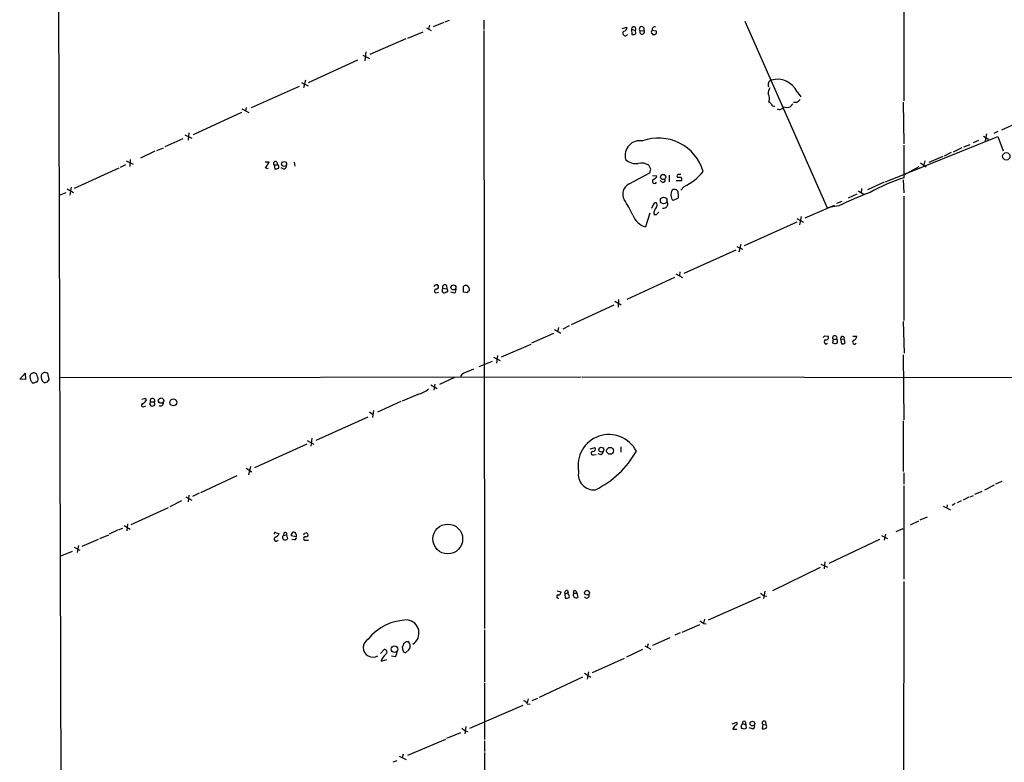
# Model space of a CAD drawing. Extents: x 9 to 1108, y 8 to 920.
# Drawn here: x 67 to 253, y 158 to 298 of the extents above; entities that cross this region are included whole.
import ezdxf

# ---------------------------------------------------------------- set-up
doc = ezdxf.new("R2010")
doc.units = 0
doc.header["$MEASUREMENT"] = 0
doc.layers.add('MAIN', color=5, linetype='CONTINUOUS')

msp = doc.modelspace()

# ---------------------------------------------------------------- linework, layer by layer
at = {"layer": 'MAIN'}
for p, q in [((73.914, 337.3967), (74.7607, 70.4427)), ((233.8493, 305.816), (233.8493, 282.956)), ((147.1507, 297.8573), (147.9973, 298.196)), ((154.432, 298.196), (154.432, 296.418)), ((203.7927, 298.0267), (219.3713, 262.7207)), ((140.1233, 294.8093), (143.002, 295.9947)), ((143.5947, 296.7567), (144.526, 296.2487)), ((144.1873, 297.2647), (144.018, 296.5027)), ((146.8967, 297.7727), (144.8647, 296.926)), ((154.432, 296.2487), (154.6013, 183.134)), ((180.594, 296.5873), (181.5253, 296.8413)), ((182.372, 296.5027), (182.4567, 295.4867)), ((182.372, 296.5027), (183.134, 296.2487)), ((183.2187, 295.7407), (183.134, 296.2487)), ((183.9807, 296.164), (184.7427, 296.2487)), ((187.1133, 296.0793), (186.2667, 296.2487)), ((187.1133, 295.7407), (187.1133, 296.0793)), ((139.7, 294.64), (132.9267, 291.6767)), ((186.3513, 295.656), (186.3513, 295.4867)), ((121.3273, 286.4273), (130.6407, 290.6607)), ((131.572, 291.592), (132.842, 290.9147)), ((132.1647, 292.1847), (131.9953, 290.4913)), ((120.7347, 286.8507), (120.396, 285.4113)), ((119.5493, 285.6653), (110.49, 281.6013)), ((119.9727, 286.4273), (121.2427, 285.75)), ((213.6987, 284.6493), (214.376, 283.718)), ((108.712, 281.432), (110.0667, 280.7547)), ((109.5587, 281.686), (109.3893, 281.0087)), ((212.852, 282.3633), (212.344, 281.7707)), ((213.5293, 282.6173), (213.0213, 282.6173)), ((233.7647, 282.702), (233.8493, 274.828)), ((108.6273, 280.7547), (99.4833, 276.5213)), ((252.3913, 277.4527), (259.334, 280.5853)), ((97.536, 275.7593), (94.1493, 274.2353)), ((97.9593, 276.5213), (99.2293, 275.844)), ((98.7213, 276.86), (98.552, 275.5053)), ((230.378, 267.6313), (251.6293, 276.1827)), ((248.92, 276.2673), (249.8513, 275.6747)), ((249.5127, 276.6907), (249.2587, 275.336)), ((251.6293, 277.114), (250.8673, 276.7753)), ((251.6293, 276.1827), (252.6453, 273.4733)), ((92.6253, 273.558), (93.8953, 274.066)), ((233.8493, 274.574), (233.8493, 268.3933)), ((244.856, 274.066), (243.1627, 273.2193)), ((245.1947, 274.2353), (246.38, 274.6587)), ((247.9887, 275.4207), (246.9727, 274.9973)), ((87.63, 271.8647), (87.5453, 270.51)), ((92.2867, 273.3887), (89.5773, 272.1187)), ((241.2153, 272.3727), (238.5907, 271.272)), ((242.824, 273.1347), (241.4693, 272.4573)), ((85.4287, 270.1713), (77.0467, 266.3613)), ((86.6987, 270.8487), (85.6827, 270.3407)), ((86.868, 271.6107), (88.138, 270.9333)), ((113.8767, 271.3567), (113.1147, 271.3567)), ((113.1993, 270.1713), (113.8767, 271.3567)), ((113.7073, 270.0867), (113.1993, 270.1713)), ((114.808, 270.8487), (114.9773, 270.002)), ((114.808, 270.8487), (115.4853, 270.8487)), ((115.316, 271.3567), (115.4853, 270.8487)), ((116.6707, 270.002), (116.1627, 270.256)), ((118.618, 271.3567), (118.7027, 270.5947)), ((186.0127, 270.002), (185.674, 270.764)), ((236.728, 270.4253), (233.8493, 268.9013)), ((236.982, 271.1873), (238.0827, 270.4253)), ((237.8287, 271.6107), (237.5747, 270.5947)), ((181.9487, 267.208), (185.8433, 269.3247)), ((186.3513, 268.8167), (187.198, 268.732)), ((189.484, 268.9013), (189.484, 267.6313)), ((191.008, 268.6473), (191.008, 268.478)), ((75.692, 266.2767), (76.8773, 265.5993)), ((76.454, 266.6153), (76.2, 265.0913)), ((188.214, 267.5467), (187.7907, 267.8007)), ((191.8547, 267.8007), (190.8387, 267.8007)), ((192.3627, 266.7), (191.6853, 266.0227)), ((225.8907, 266.3613), (225.806, 265.43)), ((230.124, 267.5467), (226.9913, 266.1073)), ((233.7647, 267.97), (233.8493, 265.5147)), ((75.438, 265.5147), (74.168, 265.0067)), ((191.1773, 264.4987), (190.246, 264.0753)), ((224.9593, 265.2607), (223.3507, 264.4987)), ((225.2133, 265.938), (226.314, 265.2607)), ((233.8493, 264.922), (233.8493, 241.3847)), ((186.5207, 263.398), (186.182, 262.5513)), ((215.2227, 260.7733), (220.726, 263.2287)), ((221.5727, 263.0593), (219.3713, 262.7207)), ((222.1653, 263.906), (221.1493, 263.4827)), ((185.8433, 261.7047), (184.9967, 259.08)), ((187.0287, 261.366), (186.69, 261.366)), ((213.614, 260.6887), (214.884, 260.0113)), ((214.4607, 261.0273), (214.122, 259.5033)), ((213.614, 260.0113), (203.708, 255.524)), ((202.2687, 255.3547), (203.3693, 254.8467)), ((203.0307, 255.778), (202.692, 254.3387)), ((202.0993, 254.6773), (192.278, 250.2747)), ((190.5, 249.5127), (181.5253, 245.364)), ((190.754, 250.19), (192.024, 249.5127)), ((191.516, 250.6133), (191.4313, 249.8513)), ((147.4047, 247.9887), (147.4893, 247.396)), ((150.622, 246.7187), (150.622, 247.8193)), ((145.3727, 246.634), (145.8807, 246.7187)), ((146.558, 246.888), (146.7273, 246.7187)), ((146.7273, 247.4807), (147.4893, 247.396)), ((147.574, 247.2267), (147.4893, 247.396)), ((148.9287, 246.5493), (148.2513, 246.7187)), ((151.384, 246.634), (150.622, 246.7187)), ((179.07, 244.2633), (170.942, 240.538)), ((179.2393, 245.0253), (180.4247, 244.348)), ((179.9167, 245.364), (179.832, 243.9247)), ((170.6033, 240.3687), (169.418, 239.776)), ((233.7647, 241.2153), (233.934, 235.204)), ((167.64, 238.9293), (163.4913, 237.0667)), ((167.8093, 239.6913), (168.9947, 239.014)), ((168.5713, 240.03), (168.402, 239.268)), ((218.948, 238.506), (219.5407, 238.4213)), ((224.1973, 238.4213), (224.9593, 238.4213)), ((157.8187, 234.5267), (163.4067, 236.8973)), ((220.472, 237.8287), (220.3873, 237.1513)), ((220.472, 237.8287), (221.1493, 237.8287)), ((221.9113, 237.9133), (222.5887, 237.8287)), ((221.9113, 237.9133), (222.0807, 236.982)), ((222.758, 237.1513), (222.5887, 237.8287)), ((157.0567, 234.7807), (156.8873, 233.3413)), ((233.7647, 234.8653), (233.8493, 222.5887)), ((153.5853, 232.664), (156.1253, 233.68)), ((156.2947, 234.442), (157.5647, 233.8493)), ((66.7173, 230.2933), (67.7333, 231.394)), ((67.7333, 231.394), (67.818, 230.2087)), ((70.866, 231.2247), (70.7813, 230.9707)), ((72.3053, 230.2087), (72.0513, 231.394)), ((67.818, 230.2087), (66.7173, 230.2933)), ((68.6647, 230.7167), (68.7493, 230.124)), ((69.7653, 229.7853), (70.0193, 229.7853)), ((71.2047, 229.7007), (71.4587, 229.616)), ((71.9667, 229.7853), (72.3053, 230.2087)), ((74.2527, 230.632), (172.8893, 230.7167)), ((144.4413, 229.1927), (145.6267, 228.5153)), ((145.2033, 229.362), (145.034, 228.1767)), ((148.9287, 230.632), (146.05, 229.2773)), ((173.0587, 230.7167), (293.7087, 230.5473)), ((141.986, 227.4147), (139.0227, 226.1447)), ((91.2707, 225.6367), (91.5247, 225.2133)), ((91.44, 225.9753), (92.202, 225.9753)), ((92.2867, 225.4673), (92.202, 225.9753)), ((138.7687, 226.06), (134.366, 224.028)), ((90.2547, 225.1287), (90.5933, 225.2133)), ((132.842, 224.1127), (133.4347, 223.6893)), ((133.604, 224.3667), (133.4347, 223.012)), ((122.7667, 218.7787), (132.588, 223.1813)), ((233.7647, 222.4193), (233.7647, 212.852)), ((120.9887, 218.0167), (111.0827, 213.5293)), ((121.0733, 218.694), (122.3433, 218.0167)), ((121.92, 219.1173), (121.7507, 217.5933)), ((174.5827, 217.0853), (175.514, 217.3393)), ((175.1753, 215.9847), (175.6833, 216.0693)), ((176.6147, 215.9847), (176.1067, 216.154)), ((180.34, 217.5087), (180.34, 216.4927)), ((109.5587, 213.4447), (110.5747, 212.7673)), ((110.3207, 213.7833), (109.982, 212.1747)), ((233.8493, 212.598), (233.8493, 210.3967)), ((107.7807, 212.0053), (100.9227, 208.788)), ((252.3913, 210.9047), (251.206, 210.3967)), ((100.6687, 208.7033), (99.3987, 208.1107)), ((233.8493, 210.1427), (233.8493, 192.4473)), ((248.5813, 209.042), (247.2267, 208.4493)), ((250.952, 210.2273), (249.0893, 209.296)), ((97.282, 207.264), (95.0807, 206.1633)), ((98.1287, 208.026), (99.2293, 207.4333)), ((98.7213, 208.3647), (98.552, 207.0947)), ((243.586, 206.756), (242.9933, 206.4173)), ((244.6867, 207.264), (243.9247, 206.9253)), ((246.126, 207.9413), (245.11, 207.4333)), ((246.38, 208.026), (247.0573, 208.28)), ((87.7993, 202.7767), (94.8267, 205.994)), ((241.3, 206.248), (242.6547, 205.5707)), ((242.062, 206.502), (241.9773, 205.9093)), ((87.122, 202.946), (86.9527, 201.5913)), ((236.6433, 203.454), (235.0347, 202.692)), ((238.252, 204.216), (236.8973, 203.6233)), ((85.344, 201.7607), (83.6507, 200.9987)), ((85.5133, 201.8453), (86.1907, 202.0993)), ((86.4447, 202.6073), (87.63, 201.93)), ((115.2313, 201.2527), (115.7393, 201.0833)), ((116.6707, 201.168), (116.586, 200.7447)), ((120.5653, 201.168), (120.904, 201.2527)), ((232.41, 201.5067), (233.7647, 202.0147)), ((81.534, 199.9827), (78.486, 198.628)), ((81.8727, 200.152), (83.566, 200.8293)), ((116.586, 200.7447), (117.1787, 200.8293)), ((117.1787, 200.8293), (117.348, 200.0673)), ((118.9567, 200.4907), (118.0253, 200.66)), ((118.7027, 199.898), (118.1947, 199.9827)), ((118.9567, 200.914), (118.9567, 200.4907)), ((120.8193, 199.8133), (121.3273, 199.8133)), ((229.2773, 199.9827), (219.71, 195.4107)), ((229.616, 200.7447), (230.8013, 200.152)), ((230.378, 200.9987), (230.124, 199.8133)), ((76.6233, 197.6967), (74.3373, 196.7653)), ((77.0467, 198.5433), (78.0627, 197.9507)), ((77.8087, 198.7973), (77.5547, 197.5273)), ((218.948, 195.7493), (218.7787, 194.3947)), ((218.0167, 194.6487), (209.042, 190.246)), ((218.186, 195.326), (219.456, 194.7333)), ((233.8493, 192.024), (233.7647, 132.334)), ((168.3173, 190.246), (169.0793, 190.0767)), ((169.7567, 189.6533), (170.434, 189.9073)), ((170.2647, 190.3307), (170.434, 189.9073)), ((170.434, 189.6533), (170.434, 189.9073)), ((171.8733, 190.246), (172.0427, 189.8227)), ((207.6027, 190.1613), (207.3487, 188.8067)), ((169.7567, 189.6533), (169.8413, 188.8913)), ((171.45, 189.8227), (172.0427, 189.8227)), ((172.0427, 189.8227), (172.212, 188.976)), ((196.9347, 184.7427), (206.756, 189.1453)), ((207.4333, 189.3147), (207.9413, 189.23)), ((196.1727, 184.912), (196.0033, 184.15)), ((154.6013, 182.88), (154.6013, 172.974)), ((191.9393, 182.4567), (195.326, 183.896)), ((196.0033, 184.0653), (196.5113, 183.9807)), ((139.8693, 180.6787), (140.1233, 180.6787)), ((189.6533, 181.356), (186.3513, 179.9167)), ((191.6007, 182.2873), (190.5847, 181.864)), ((134.9587, 178.3927), (135.636, 179.1547)), ((139.192, 178.9007), (139.1073, 179.7473)), ((140.2927, 179.07), (139.7, 178.562)), ((184.4887, 179.1547), (181.4407, 177.7153)), ((184.912, 179.832), (186.0127, 179.2393)), ((185.5047, 180.2553), (185.3353, 179.578)), ((135.0433, 176.9533), (136.144, 177.292)), ((137.7527, 177.8), (136.9907, 177.8847)), ((181.0173, 177.4613), (174.9213, 174.752)), ((173.1433, 173.9053), (164.9307, 170.0953)), ((173.482, 174.6673), (174.6673, 173.9053)), ((174.244, 174.9213), (173.99, 173.5667)), ((154.6013, 172.8047), (154.6013, 162.1367)), ((162.814, 169.8413), (162.6447, 169.0793)), ((163.576, 169.5027), (164.6767, 169.926)), ((151.8073, 164.2533), (161.8827, 168.656)), ((162.6447, 168.91), (163.2373, 168.8253)), ((151.0453, 164.592), (150.876, 163.2373)), ((201.422, 165.1), (202.2687, 165.4387)), ((201.5067, 164.084), (202.2687, 164.084)), ((203.3693, 165.1847), (203.962, 164.9307)), ((203.8773, 165.5233), (203.962, 164.9307)), ((203.962, 164.9307), (204.0467, 164.2533)), ((205.232, 164.1687), (204.6393, 164.338)), ((207.1793, 165.0153), (207.0947, 164.1687)), ((207.1793, 165.0153), (207.772, 164.9307)), ((207.6873, 165.5233), (207.772, 164.9307)), ((147.2353, 162.1367), (140.0387, 159.0887)), ((150.0293, 163.4067), (147.4047, 162.306)), ((150.9607, 163.7453), (151.4687, 163.6607)), ((154.6013, 161.8827), (154.6013, 159.8507)), ((138.43, 159.004), (139.7847, 158.3267)), ((139.192, 159.3427), (139.0227, 158.6653)), ((154.6013, 159.6813), (154.686, 105.4947)), ((137.3293, 157.9033), (138.0913, 158.1573))]:
    msp.add_line(p, q, dxfattribs=at)
for centre, radius in [((253.2353, 272.4381), 0.6976), ((116.6919, 270.9847), 0.4717), ((188.3567, 268.5181), 0.4935), ((188.4579, 264.0803), 0.6269), ((148.7218, 247.6414), 0.4729), ((93.4408, 226.2279), 0.4987), ((95.7802, 225.8934), 0.6492), ((176.6689, 216.9441), 0.4662), ((178.3368, 216.7361), 0.656), ((147.6377, 200.0598), 2.8173), ((173.9613, 189.891), 0.4605), ((137.5613, 179.208), 0.6323), ((205.2346, 165.1566), 0.444)]:
    msp.add_circle(centre, radius, dxfattribs=at)
for centre, radius, start, end in [((181.2044, 295.7065), 0.4613, 126.084903, 331.546151), ((180.7844, 296.8061), 0.7417, 281.532613, 2.720065), ((182.7953, 296.5027), 0.4233, 323.132809, 180), ((184.3304, 296.4883), 0.4769, 329.837833, 222.841804), ((184.3852, 295.9947), 0.4385, 157.288671, 35.393394), ((270.8369, 253.7394), 94.6528, 153.313562, 153.5428), ((186.8461, 296.3466), 0.5876, 80.409439, 189.590561), ((182.6261, 296.2484), 0.7803, 257.461635, 319.412244), ((186.3938, 295.9525), 0.2995, 188.157154, 261.842846), ((186.5208, 296.2482), 0.7801, 257.451277, 319.418621), ((209.1193, 285.9816), 0.9301, 110.866794, 205.531938), ((209.9362, 282.8341), 4.1775, 25.754761, 105.953308), ((210.0431, 284.339), 1.8513, 144.604075, 183.499497), ((207.0466, 283.3269), 1.4587, 334.634768, 38.050674), ((212.7243, 284.4385), 1.9912, 293.846208, 321.904188), ((208.0686, 281.9826), 0.778, 22.371722, 67.628278), ((209.2854, 282.4268), 0.519, 196.58081, 290.282109), ((210.3544, 282.2363), 0.9293, 239.928609, 329.933945), ((211.7514, 283.8018), 2.1158, 253.732105, 286.265296), ((187.5288, 267.1469), 8.7352, 16.164152, 110.366808), ((183.9451, 272.6132), 2.7766, 78.709493, 195.638988), ((183.1763, 273.7227), 2.6611, 224.284411, 280.078949), ((115.062, 271.1027), 0.3592, 45, 225), ((72.9925, 439.4308), 174.5533, 283.917656, 284.146846), ((115.2948, 270.4412), 0.4499, 323.13265, 64.944632), ((116.4526, 270.7086), 0.7395, 287.153427, 10.920936), ((184.1922, 268.1385), 3.0148, 60.56015, 100.515286), ((16.5795, 312.0192), 174.5653, 345.843219, 346.07237), ((186.7323, 267.7019), 0.4114, 120.954202, 337.83652), ((186.2243, 269.0284), 1.0178, 286.930557, 343.069443), ((188.3622, 267.9065), 0.3891, 247.613458, 22.386542), ((191.1773, 268.7743), 0.2117, 90, 216.875312), ((191.3467, 437.7779), 169.3002, 269.885375, 270.114592), ((191.4313, 141.9861), 127.0002, 89.885409, 90.114591), ((191.4314, 268.0547), 0.4936, 329.034253, 59.044206), ((187.303, 276.5858), 11.1054, 297.104044, 320.878738), ((245.109, 234.1901), 36.0089, 108.221555, 119.277353), ((182.8023, 265.3117), 2.0796, 114.234403, 210.869256), ((190.5224, 265.5321), 0.6628, 351.138824, 132.2545), ((191.3267, 265.1503), 1.5243, 145.088041, 224.848502), ((190.0355, 264.9644), 1.2331, 337.811183, 22.184515), ((247.413, 210.9503), 58.1642, 110.021374, 116.376325), ((160.0907, 250.9662), 24.7839, 24.595027, 32.396244), ((186.9158, 263.2569), 0.4195, 47.724474, 160.347095), ((185.7157, 263.3558), 1.4973, 315.013529, 8.120361), ((188.3955, 263.4645), 0.8482, 257.643383, 38.345417), ((186.1691, 262.7198), 3.824, 202.097172, 252.145959), ((187.4989, 261.7619), 0.9006, 143.524537, 206.078517), ((314.2826, 134.6201), 179.6053, 134.885409, 135.114591), ((145.3303, 247.777), 0.2993, 81.856362, 188.124688), ((145.5843, 247.8618), 0.2992, 44.972923, 135.013542), ((145.4149, 247.777), 0.4827, 285.265529, 37.864574), ((147.066, 247.7346), 0.4233, 36.878017, 216.856362), ((151.1302, 247.2262), 0.781, 77.495859, 130.591747), ((150.7124, 247.1479), 1.0254, 350.161958, 55.083969), ((145.4574, 246.9727), 0.349, 75.97172, 255.959776), ((147.7301, 246.8737), 1.1722, 148.813265, 179.301008), ((146.9852, 247.0304), 0.4046, 230.395708, 325.850351), ((147.447, 247.015), 0.2469, 239.040224, 59.040224), ((148.279, 247.2268), 0.9387, 313.800038, 15.69303), ((151.6804, 246.6763), 0.2994, 81.878017, 188.121983), ((134.1287, 322.9866), 119.7133, 314.885375, 315.114625), ((219.1738, 238.1673), 0.4462, 251.565051, 34.694341), ((220.8107, 238.0827), 0.4234, 323.124688, 216.867191), ((222.2681, 238.0161), 0.3713, 329.692475, 196.072569), ((224.2184, 238.3861), 0.7417, 281.532613, 2.720065), ((219.1821, 237.3664), 0.4061, 111.586564, 312.424624), ((220.9375, 238.6331), 1.5806, 249.629778, 277.700518), ((220.8843, 237.4477), 0.4641, 304.820083, 55.179917), ((222.2924, 237.5745), 0.6292, 250.338213, 317.731211), ((224.5614, 237.3122), 0.398, 119.289525, 321.917964), ((69.342, 230.8014), 0.6826, 82.87186, 187.12814), ((69.2113, 230.6052), 0.8996, 7.119487, 76.147565), ((72.119, 230.7111), 1.3627, 169.01744, 227.858397), ((155.7699, 104.3941), 152.6259, 123.57026, 123.799443), ((29.3803, 62.1242), 174.5654, 75.851179, 76.080322), ((151.079, 230.285), 1.1698, 108.557306, 153.809512), ((342.0955, -212.7246), 483.6021, 113.083996, 113.313179), ((195.907, 314.5372), 152.6259, 213.578058, 213.807262), ((69.2997, 230.2085), 0.6292, 250.338213, 317.731211), ((69.2949, 230.3207), 0.9008, 323.5321, 26.078638), ((29.3902, 356.6931), 133.8594, 288.316974, 288.54617), ((140.4904, 232.9458), 5.7298, 285.130843, 308.000136), ((90.043, 225.3403), 0.2994, 81.878017, 315.013536), ((47.7353, 353.568), 133.8753, 288.327124, 288.556307), ((88.8589, 227.2021), 1.9886, 308.076638, 336.171495), ((90.3816, 226.3563), 0.2994, 8.140927, 98.121983), ((175.9953, 183.486), 94.6305, 153.32033, 153.54954), ((91.821, 226.2022), 0.4434, 329.224592, 210.775408), ((91.6939, 225.9757), 0.7809, 257.487108, 319.38279), ((93.3218, 225.8089), 0.5793, 241.873407, 8.117514), ((178.1207, 213.959), 5.8452, 27.544423, 190.916996), ((175.0589, 216.2704), 0.3085, 84.084305, 292.166983), ((175.0738, 217.0853), 0.5082, 271.905397, 29.985395), ((167.493, 225.6745), 18.1986, 296.449033, 330.315139), ((176.0221, 216.916), 1.1039, 302.469202, 355.599304), ((175.2262, 212.2621), 2.9054, 168.285526, 277.366197), ((115.062, 201.0551), 0.2602, 49.410647, 192.519254), ((114.7656, 201.3797), 1.0178, 286.930557, 343.069443), ((116.9247, 200.9987), 0.3053, 326.299523, 146.315138), ((118.7026, 200.7446), 0.6826, 119.738635, 187.119811), ((118.4958, 200.8952), 0.4613, 2.335786, 106.600508), ((35.8357, 243.3087), 94.6306, 333.327046, 333.55631), ((120.8617, 200.8717), 0.3833, 263.649905, 83.66476), ((115.1996, 200.0356), 0.3951, 110.379542, 339.620458), ((116.8634, 200.3449), 0.4867, 124.754728, 246.674649), ((116.84, 200.66), 0.7806, 257.473581, 310.599702), ((118.6321, 200.279), 0.3875, 280.497939, 33.11188), ((120.7432, 200.152), 0.3471, 77.336927, 282.663074), ((168.5009, 190.0624), 0.5786, 268.593643, 1.416257), ((170.2164, 189.8378), 0.4953, 84.40337, 201.867995), ((171.6617, 190.0343), 0.2993, 45.013536, 224.986465), ((168.5407, 189.1789), 0.3098, 100.036902, 291.846048), ((170.0527, 190.4595), 1.5824, 262.322568, 290.362373), ((170.0108, 189.1877), 0.6292, 340.338213, 47.731211), ((171.9251, 189.484), 0.5834, 144.514833, 299.456188), ((173.9053, 189.3571), 0.4733, 206.581292, 26.554224), ((334.0825, 358.8776), 211.6403, 233.014163, 233.243367), ((140.151, 175.0686), 9.6748, 90.665078, 141.418808), ((139.7202, 182.273), 2.4902, 302.406603, 82.651522), ((322.6705, 353.6522), 211.6703, 233.014179, 233.243351), ((133.4976, 179.5227), 1.8225, 119.93985, 301.531503), ((54.9326, 307.5209), 152.6538, 303.578089, 303.807251), ((139.4524, 179.7948), 1.1097, 319.220617, 52.800683), ((135.6767, 178.6655), 0.4909, 295.750845, 94.755887), ((134.0261, 179.7476), 4.2049, 332.40748, 350.72652), ((138.4052, 180.399), 0.9579, 317.132054, 356.468811), ((139.6322, 179.0106), 0.4537, 194.017867, 278.59446), ((137.3716, 176.3183), 2.4133, 127.873734, 164.744673), ((161.8887, 168.6076), 0.8142, 21.801409, 84.460259), ((277.6399, 333.3732), 211.7103, 233.018239, 233.247389), ((203.6619, 163.1975), 2.3304, 134.977399, 157.641128), ((202.0608, 165.177), 0.3342, 262.071139, 51.53563), ((203.8836, 164.6101), 0.7711, 131.83037, 207.561977), ((203.6234, 165.2703), 1.1016, 247.396939, 292.59826), ((203.6656, 165.2905), 0.3146, 47.717737, 199.650149), ((205.2152, 164.6766), 0.5082, 271.894503, 30.000795), ((207.4333, 165.2693), 0.3592, 45, 225), ((207.3065, 165.7351), 1.5807, 262.299482, 290.370222), ((207.419, 164.5426), 0.5247, 326.537091, 47.711618)]:
    msp.add_arc(centre, radius, start, end, dxfattribs=at)

doc.saveas('drawing.dxf')
